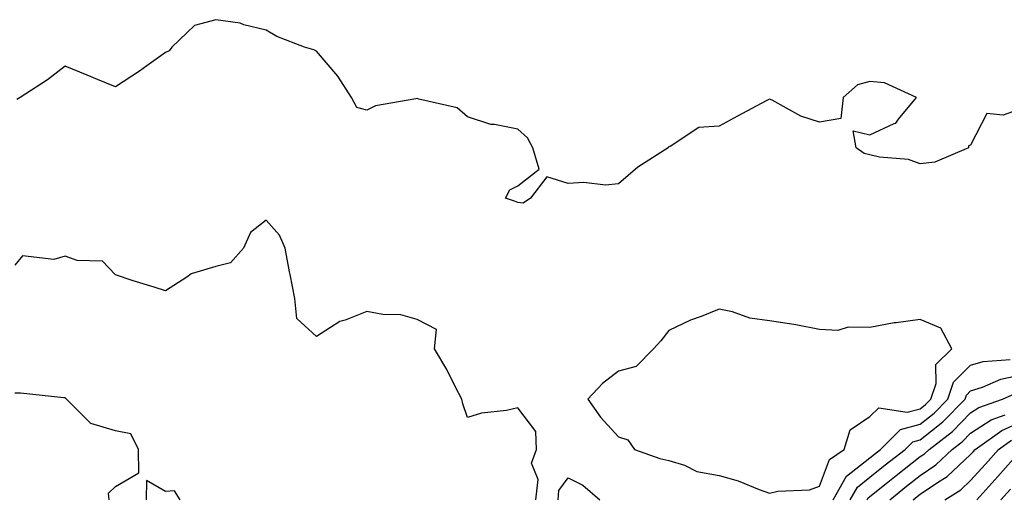
# Model space of a CAD drawing. Units: inches. Extents: x 1037123 to 1039763, y 7221338 to 7223978.
# Drawn here: x 1038029 to 1038225, y 7222352 to 7222447 of the extents above; entities that cross this region are included whole.
import ezdxf

# ---------------------------------------------------------------- set-up
doc = ezdxf.new("R2010")
doc.units = ezdxf.units.IN
doc.header["$MEASUREMENT"] = 0
doc.layers.add('Contour_10377221', color=7, linetype='Continuous', true_color=0x47855e)

msp = doc.modelspace()

# ---------------------------------------------------------------- linework, layer by layer
at = {"layer": 'Contour_10377221'}
for points in [[(1038228.05, 7222429.67, 2852), (1038224.55, 7222428.42, 2852), (1038221.25, 7222428.72, 2852), (1038218.05, 7222422.45, 2852), (1038217.64, 7222422.33, 2852), (1038217.64, 7222421.92, 2852), (1038210.92, 7222419.05, 2852), (1038208.05, 7222418.74, 2852), (1038205.71, 7222419.58, 2852), (1038199.92, 7222420.05, 2852), (1038198.05, 7222420.49, 2852), (1038196.88, 7222420.75, 2852), (1038195.28, 7222421.92, 2852), (1038194.69, 7222425.28, 2852), (1038198.05, 7222424.52, 2852), (1038202.87, 7222426.74, 2852), (1038203.17, 7222426.8, 2852), (1038203.73, 7222427.6, 2852), (1038207.27, 7222431.92, 2852), (1038200.94, 7222434.81, 2852), (1038198.05, 7222435.12, 2852), (1038195.55, 7222434.42, 2852), (1038192.72, 7222431.92, 2852), (1038192.23, 7222427.74, 2852), (1038188.05, 7222427.02, 2852), (1038184.34, 7222428.21, 2852), (1038178.62, 7222431.35, 2852), (1038178.05, 7222431.61, 2852), (1038177.39, 7222431.26, 2852), (1038171.74, 7222428.23, 2852), (1038168.05, 7222426.24, 2852), (1038164.01, 7222425.96, 2852), (1038158.32, 7222422.19, 2852), (1038158.05, 7222422.13, 2852), (1038157.97, 7222422, 2852), (1038157.97, 7222421.92, 2852), (1038151.88, 7222418.09, 2852), (1038148.05, 7222414.73, 2852), (1038145.51, 7222414.46, 2852), (1038141.16, 7222415.03, 2852), (1038138.05, 7222414.81, 2852), (1038133.83, 7222416.14, 2852), (1038130.55, 7222411.92, 2852), (1038129.1, 7222410.87, 2852), (1038128.05, 7222411.06, 2852), (1038127.41, 7222411.28, 2852), (1038125.61, 7222411.92, 2852), (1038126.45, 7222413.52, 2852), (1038128.05, 7222414.34, 2852), (1038132.29, 7222417.68, 2852), (1038131.04, 7222421.92, 2852), (1038130, 7222423.87, 2852), (1038128.05, 7222425.59, 2852), (1038123.44, 7222426.53, 2852), (1038122.68, 7222426.55, 2852), (1038118.05, 7222428.07, 2852), (1038116.02, 7222429.89, 2852), (1038108.38, 7222431.59, 2852), (1038108.05, 7222431.72, 2852), (1038107.78, 7222431.65, 2852), (1038099.73, 7222430.24, 2852), (1038098.05, 7222429.38, 2852), (1038096.04, 7222429.91, 2852), (1038094.96, 7222431.92, 2852), (1038092.29, 7222436.16, 2852), (1038088.05, 7222441.14, 2852), (1038087.5, 7222441.37, 2852), (1038085.67, 7222441.92, 2852), (1038080.16, 7222444.03, 2852), (1038078.05, 7222445.28, 2852), (1038073.58, 7222446.39, 2852), (1038072.85, 7222446.72, 2852), (1038068.05, 7222447.39, 2852), (1038063.77, 7222446.2, 2852), (1038059.26, 7222441.92, 2852), (1038058.77, 7222441.2, 2852), (1038058.05, 7222440.87, 2852), (1038054.34, 7222438.21, 2852), (1038052.85, 7222437.12, 2852), (1038048.05, 7222434.01, 2852), (1038044.48, 7222435.49, 2852), (1038042.46, 7222436.33, 2852), (1038038.05, 7222438.15, 2852), (1038034.55, 7222435.42, 2852), (1038029.1, 7222431.92, 2852), (1038028.46, 7222431.51, 2852)], [(1038131.66, 7222351.92, 2853), (1038132.07, 7222355.94, 2853), (1038130.78, 7222359.19, 2853), (1038131.76, 7222361.92, 2853), (1038131.62, 7222365.49, 2853), (1038128.05, 7222370.2, 2853), (1038125.82, 7222369.69, 2853), (1038120.84, 7222369.13, 2853), (1038118.05, 7222368.29, 2853), (1038117.15, 7222371.02, 2853), (1038116.9, 7222371.92, 2853), (1038115.65, 7222374.32, 2853), (1038113.97, 7222377.84, 2853), (1038111.47, 7222381.92, 2853), (1038111.9, 7222385.77, 2853), (1038108.05, 7222387.76, 2853), (1038104.83, 7222388.7, 2853), (1038101.21, 7222388.76, 2853), (1038098.05, 7222389.34, 2853), (1038093.75, 7222387.62, 2853), (1038092.64, 7222387.33, 2853), (1038088.05, 7222384.36, 2853), (1038084.1, 7222387.97, 2853), (1038083.71, 7222391.92, 2853), (1038082.82, 7222396.69, 2853), (1038082.7, 7222397.27, 2853), (1038081.78, 7222401.92, 2853), (1038080.69, 7222404.56, 2853), (1038078.05, 7222407.53, 2853), (1038074.89, 7222405.08, 2853), (1038073.5, 7222401.92, 2853), (1038070.92, 7222399.05, 2853), (1038068.05, 7222398.31, 2853), (1038063.15, 7222396.82, 2853), (1038062.29, 7222396.16, 2853), (1038058.05, 7222393.48, 2853), (1038055.76, 7222394.21, 2853), (1038051.6, 7222395.47, 2853), (1038048.05, 7222396.63, 2853), (1038045.49, 7222399.36, 2853), (1038040.45, 7222399.52, 2853), (1038038.05, 7222400.36, 2853), (1038035.82, 7222399.69, 2853), (1038029.57, 7222400.4, 2853), (1038028.05, 7222398.56, 2853)], [(1038190.75, 7222351.92, 2852), (1038193.38, 7222356.59, 2852), (1038198.05, 7222360.28, 2852), (1038198.97, 7222361, 2852), (1038200.14, 7222361.92, 2852), (1038204.1, 7222365.87, 2852), (1038208.05, 7222366.92, 2852), (1038210.84, 7222369.13, 2852), (1038213.56, 7222371.92, 2852), (1038214.67, 7222375.3, 2852), (1038218.05, 7222378.66, 2852), (1038220.53, 7222379.44, 2852), (1038225.92, 7222379.79, 2852)], [(1038194.12, 7222351.92, 2851), (1038195.55, 7222354.42, 2851), (1038198.05, 7222356.41, 2851), (1038201.1, 7222358.87, 2851), (1038205.02, 7222361.92, 2851), (1038206.55, 7222363.42, 2851), (1038208.05, 7222363.83, 2851), (1038212.56, 7222367.41, 2851), (1038216.96, 7222371.92, 2851), (1038217.23, 7222372.74, 2851), (1038218.05, 7222373.56, 2851), (1038220.45, 7222374.32, 2851), (1038224.07, 7222375.9, 2851), (1038228.05, 7222376.76, 2851)], [(1038046.8, 7222351.92, 2854), (1038046.72, 7222353.25, 2854), (1038048.05, 7222354.58, 2854), (1038052.72, 7222357.25, 2854), (1038052.68, 7222361.92, 2854), (1038051.12, 7222364.99, 2854), (1038048.05, 7222365.65, 2854), (1038043.21, 7222367.08, 2854), (1038038.34, 7222371.92, 2854), (1038038.21, 7222372.08, 2854), (1038038.05, 7222372.15, 2854), (1038037.8, 7222372.17, 2854), (1038029.22, 7222373.09, 2854), (1038028.05, 7222373.11, 2854)], [(1038197.5, 7222351.92, 2850), (1038197.7, 7222352.27, 2850), (1038198.05, 7222352.55, 2850), (1038201.27, 7222355.14, 2850), (1038203.25, 7222356.72, 2850), (1038208.05, 7222360.49, 2850), (1038208.91, 7222361.06, 2850), (1038209.81, 7222361.92, 2850), (1038214.48, 7222365.49, 2850), (1038218.05, 7222369.19, 2850), (1038219.71, 7222370.26, 2850), (1038224.38, 7222371.92, 2850), (1038226.92, 7222373.05, 2850)], [(1038202, 7222351.92, 2849), (1038205.34, 7222354.63, 2849), (1038208.05, 7222356.76, 2849), (1038211.14, 7222358.83, 2849), (1038214.38, 7222361.92, 2849), (1038216.47, 7222363.5, 2849), (1038218.05, 7222365.14, 2849), (1038222.15, 7222367.82, 2849), (1038224.94, 7222368.81, 2849)], [(1038206.66, 7222351.92, 2848), (1038207.42, 7222352.55, 2848), (1038208.05, 7222353.01, 2848), (1038211.45, 7222355.32, 2848), (1038213.42, 7222356.55, 2848), (1038218.05, 7222360.88, 2848), (1038218.54, 7222361.43, 2848), (1038218.99, 7222361.92, 2848), (1038224.26, 7222365.71, 2848), (1038228.05, 7222367.41, 2848)], [(1038212.95, 7222351.92, 2847), (1038216.1, 7222353.87, 2847), (1038218.05, 7222355.71, 2847), (1038221, 7222358.97, 2847), (1038223.62, 7222361.92, 2847), (1038226.19, 7222363.78, 2847)], [(1038219.32, 7222351.92, 2846), (1038223.46, 7222356.51, 2846), (1038228.05, 7222361.71, 2846)], [(1038060.94, 7222351.92, 2854), (1038059.83, 7222353.7, 2854), (1038058.05, 7222353.58, 2854), (1038054.26, 7222355.71, 2854), (1038054.16, 7222351.92, 2854)], [(1038136.04, 7222351.92, 2852), (1038136.23, 7222353.74, 2852), (1038138.05, 7222356.28, 2852), (1038140.96, 7222354.83, 2852), (1038144.34, 7222351.92, 2852)], [(1038224.07, 7222351.92, 2845), (1038225.96, 7222354.01, 2845)]]:
    msp.add_polyline3d(points, dxfattribs=at)
msp.add_polyline3d([(1038188.05, 7222354.62, 2853), (1038190.02, 7222359.95, 2853), (1038192.95, 7222361.92, 2853), (1038194.14, 7222365.83, 2853), (1038198.05, 7222368.46, 2853), (1038199.79, 7222370.18, 2853), (1038205.43, 7222369.3, 2853), (1038208.05, 7222370.01, 2853), (1038209.12, 7222370.85, 2853), (1038210.16, 7222371.92, 2853), (1038211.19, 7222375.06, 2853), (1038211.16, 7222378.81, 2853), (1038214.3, 7222381.92, 2853), (1038212.15, 7222386.02, 2853), (1038208.05, 7222387.76, 2853), (1038203.23, 7222387.1, 2853), (1038202.87, 7222387.1, 2853), (1038198.05, 7222386.14, 2853), (1038193.73, 7222386.24, 2853), (1038191.68, 7222385.55, 2853), (1038188.05, 7222385.75, 2853), (1038183.3, 7222386.67, 2853), (1038182.91, 7222386.78, 2853), (1038178.05, 7222387.51, 2853), (1038174.16, 7222388.03, 2853), (1038170.71, 7222389.26, 2853), (1038168.05, 7222389.81, 2853), (1038164.5, 7222388.37, 2853), (1038162.37, 7222387.6, 2853), (1038158.05, 7222385.57, 2853), (1038156.45, 7222383.52, 2853), (1038155, 7222381.92, 2853), (1038151.55, 7222378.42, 2853), (1038148.05, 7222377.51, 2853), (1038144.91, 7222375.06, 2853), (1038142, 7222371.92, 2853), (1038144.46, 7222368.33, 2853), (1038148.05, 7222364.4, 2853), (1038149.94, 7222363.81, 2853), (1038151.25, 7222361.92, 2853), (1038156.25, 7222360.12, 2853), (1038158.05, 7222359.73, 2853), (1038161.21, 7222358.76, 2853), (1038163.66, 7222357.53, 2853), (1038168.05, 7222356.74, 2853), (1038171.82, 7222355.69, 2853), (1038176.04, 7222353.93, 2853), (1038178.05, 7222353.23, 2853), (1038179.75, 7222353.62, 2853), (1038186.06, 7222353.91, 2853)], close=True, dxfattribs=at)

doc.saveas('drawing.dxf')
